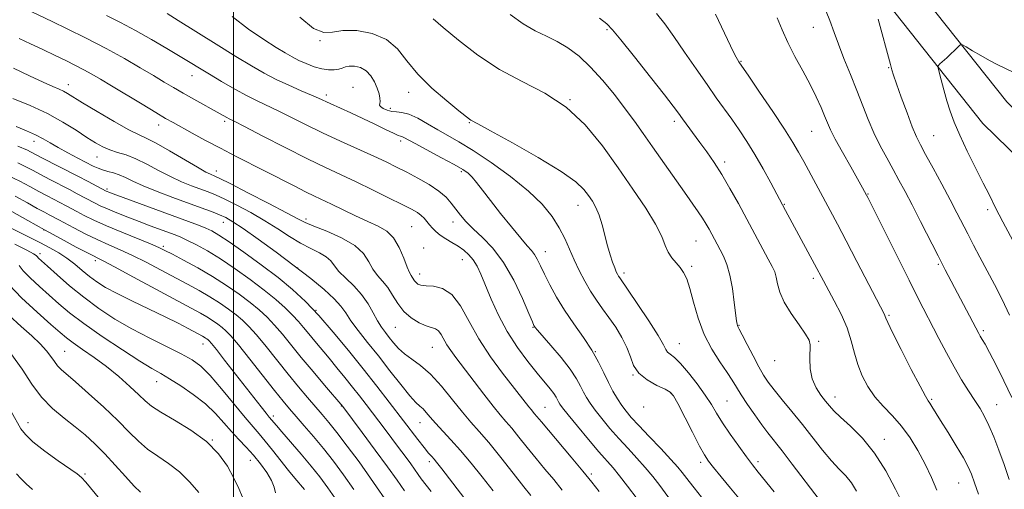
# Model space of a CAD drawing. Extents: x 2089800 to 2092700, y 314800 to 317700.
# Drawn here: x 2090934 to 2091238, y 316066 to 316211 of the extents above; entities that cross this region are included whole.
import ezdxf

# ---------------------------------------------------------------- set-up
doc = ezdxf.new("R2010")
doc.units = 0
doc.header["$MEASUREMENT"] = 0
for name, color, linetype, lineweight in [('32000', 7, 'Continuous', 0), ('DTM HARD BREAKLINE', 7, 'Continuous', 0), ('DTM SPOT ELEVATION', 2, 'Continuous', 13), ('INDEX CONTOUR', 41, 'Continuous', 13), ('INTERMEDIATE CONTOUR', 44, 'Continuous', 0)]:
    doc.layers.add(name, color=color, linetype=linetype, lineweight=lineweight)

msp = doc.modelspace()

# ---------------------------------------------------------------- linework, layer by layer
at = {"layer": '32000', "flags": 128}
msp.add_lwpolyline([(2091000, 317500), (2091000, 315000)], dxfattribs=at)
at = {"layer": 'DTM HARD BREAKLINE'}
for points in [[(2091118.05, 316288.83, 1158.63), (2091145.94, 316273.73, 1157.42), (2091176.11, 316251.48, 1158.05), (2091204.93, 316229.22, 1160.16), (2091239.26, 316185.91, 1163.3), (2091270.82, 316155.14, 1165.85), (2091307.36, 316115.88, 1168.99), (2091335.34, 316085.54, 1170.88), (2091369.13, 316057.48, 1173.39), (2091419.51, 316029.5, 1174.29)], [(2091113.29, 316280.04, 1158.63), (2091140.57, 316265.27, 1157.42), (2091170.09, 316243.5, 1158.05), (2091197.85, 316222.05, 1160.16), (2091231.82, 316179.2, 1163.3), (2091263.67, 316148.15, 1165.85), (2091300.02, 316109.08, 1168.99), (2091328.44, 316078.27, 1170.88), (2091363.46, 316049.19, 1173.39), (2091414.65, 316020.76, 1174.29)]]:
    msp.add_polyline3d(points, dxfattribs=at)
at = {"layer": 'DTM SPOT ELEVATION'}
for p in [(2091179.32, 316208.96, 1157.2), (2091115.53, 316208.26, 1149.8), (2091026.73, 316204.83, 1144), (2091156.97, 316198.38, 1154.1), (2091202.7, 316196.45, 1159.9), (2090987.14, 316194.01, 1137.3), (2090948.91, 316191.24, 1132.6), (2091036.97, 316190.33, 1140.8), (2091028.67, 316187.96, 1140.4), (2091054.15, 316188.79, 1143.4), (2091104.11, 316186.56, 1146), (2091048.55, 316183.84, 1142.4), (2090976.81, 316178.68, 1133.4), (2090997.25, 316179.88, 1135.7), (2091072.99, 316179.46, 1143.9), (2091136.38, 316179.83, 1149.6), (2091178.88, 316176.79, 1155.1), (2091216.6, 316175.41, 1160.9), (2090938.28, 316173.67, 1127.4), (2091051.68, 316173.72, 1139.6), (2090957.77, 316168.77, 1129.2), (2091151.91, 316167.25, 1150.4), (2090994.7, 316164.47, 1132.6), (2091070.47, 316164.22, 1139.7), (2090960.92, 316158.92, 1126.3), (2091196.3, 316157.4, 1156.1), (2091106.61, 316153.87, 1143.3), (2091170.35, 316154.19, 1152.1), (2091233.32, 316152.52, 1161.6), (2090996.85, 316148.6, 1127.3), (2091022.39, 316149.62, 1132.4), (2091067.92, 316148.72, 1137.4), (2090941.4, 316146.21, 1118), (2091055.16, 316147.29, 1135), (2091143.06, 316142.83, 1147.1), (2090940.15, 316138.85, 1114.4), (2090978.35, 316141.19, 1122.3), (2091058.88, 316140.64, 1134.6), (2091096.47, 316139.52, 1140.7), (2090957.23, 316136.72, 1117.6), (2091070.76, 316137.02, 1135.2), (2091218, 316135.6, 1157.8), (2091019.89, 316134.47, 1128), (2091057.58, 316132.59, 1134.6), (2091120.82, 316132.92, 1144.4), (2091141.77, 316135, 1146.3), (2091179.34, 316131.3, 1151.6), (2091025.57, 316121.34, 1126), (2091202.78, 316119.84, 1154.2), (2091050.03, 316116.07, 1131.1), (2091092.66, 316116.08, 1137.9), (2091156.42, 316116.75, 1148.1), (2091232, 316115.08, 1158.3), (2091181.02, 316111.76, 1150.2), (2090947.73, 316108.63, 1108.9), (2090990.62, 316110.89, 1115.3), (2091061.54, 316109.91, 1131.1), (2091111.88, 316108.52, 1140), (2091137.87, 316111.04, 1144.8), (2091167.37, 316105.83, 1149.2), (2090976.21, 316099.28, 1111.3), (2091123.54, 316101.36, 1142), (2091135.33, 316095.64, 1141.9), (2091152.61, 316093.35, 1145), (2091186.02, 316094.58, 1150.6), (2091215.96, 316093.84, 1154.2), (2091033.32, 316091.74, 1121.9), (2091096.36, 316091.39, 1134.9), (2091126.88, 316091.42, 1141.4), (2091236.03, 316092.17, 1156.8), (2091012.35, 316088.63, 1116.4), (2090936.39, 316086.55, 1104.7), (2091057.69, 316086.56, 1127.2), (2090993.5, 316081.19, 1110), (2091201.33, 316081.44, 1150.6), (2091005.2, 316074.97, 1111.3), (2091060.58, 316074.55, 1125.6), (2091144.55, 316074.33, 1141.6), (2091162.26, 316074.48, 1144.4), (2090954.08, 316070.67, 1104.2), (2091110.68, 316070.72, 1134.3), (2091224.33, 316067.89, 1153.1)]:
    msp.add_point(p, dxfattribs=at)
at = {"layer": 'INDEX CONTOUR'}
for points in [[(2090979.513, 316213.166, 1140), (2090982.868, 316211.077, 1140), (2090994.604, 316203.728, 1140), (2091000.709, 316199.932, 1140), (2091005.555, 316196.978, 1140), (2091009.491, 316194.72, 1140), (2091013.197, 316192.811, 1140), (2091017.145, 316190.989, 1140), (2091020.981, 316189.33, 1140), (2091024.144, 316187.99, 1140), (2091026.292, 316187.051, 1140), (2091029.932, 316185.381, 1140), (2091036.256, 316182.527, 1140), (2091040.048, 316180.761, 1140), (2091043.759, 316178.961, 1140), (2091047.031, 316177.341, 1140), (2091049.508, 316176.135, 1140), (2091050.964, 316175.492, 1140), (2091051.691, 316175.236, 1140), (2091052.109, 316175.107, 1140), (2091052.658, 316174.848, 1140), (2091056.207, 316172.938, 1140), (2091064.383, 316168.587, 1140), (2091068.291, 316166.474, 1140), (2091070.907, 316164.975, 1140), (2091072.547, 316163.824, 1140), (2091073.808, 316162.591, 1140), (2091075.22, 316160.894, 1140), (2091077.049, 316158.53, 1140), (2091079.496, 316155.345, 1140), (2091082.623, 316151.344, 1140), (2091085.949, 316147.175, 1140), (2091088.854, 316143.65, 1140), (2091090.877, 316141.34, 1140), (2091092.189, 316139.877, 1140), (2091093.12, 316138.656, 1140), (2091093.972, 316137.152, 1140), (2091094.935, 316135.161, 1140), (2091096.171, 316132.56, 1140), (2091097.815, 316129.282, 1140), (2091099.894, 316125.484, 1140), (2091102.405, 316121.377, 1140), (2091105.286, 316117.163, 1140), (2091108.228, 316112.998, 1140), (2091110.86, 316109.025, 1140), (2091112.915, 316105.364, 1140), (2091114.532, 316102.033, 1140), (2091115.954, 316099.023, 1140), (2091117.372, 316096.331, 1140), (2091118.783, 316093.962, 1140), (2091120.133, 316091.924, 1140), (2091121.443, 316090.146, 1140), (2091123.05, 316088.235, 1140), (2091125.363, 316085.718, 1140), (2091128.596, 316082.321, 1140), (2091132.174, 316078.584, 1140), (2091135.323, 316075.245, 1140), (2091137.469, 316072.851, 1140), (2091138.841, 316071.181, 1140), (2091140.958, 316068.36, 1140), (2091142.483, 316066.406, 1140), (2091144.79, 316063.568, 1140)], [(2091113.201, 316211.757, 1150), (2091115.456, 316209.987, 1150), (2091117.242, 316208.173, 1150), (2091119.824, 316205.03, 1150), (2091124.031, 316199.765, 1150), (2091128.964, 316193.552, 1150), (2091133.29, 316188.057, 1150), (2091136.032, 316184.508, 1150), (2091137.626, 316182.367, 1150), (2091138.864, 316180.656, 1150), (2091144.271, 316173.321, 1150), (2091146.422, 316170.357, 1150), (2091148.678, 316167.088, 1150), (2091151.064, 316163.353, 1150), (2091153.585, 316159.061, 1150), (2091156.188, 316154.383, 1150), (2091158.805, 316149.561, 1150), (2091165.441, 316137.239, 1150), (2091166.659, 316134.921, 1150), (2091167.408, 316133.243, 1150), (2091167.883, 316131.619, 1150), (2091168.307, 316129.563, 1150), (2091169.012, 316126.979, 1150), (2091170.354, 316123.874, 1150), (2091172.513, 316120.348, 1150), (2091174.957, 316116.875, 1150), (2091176.977, 316114.027, 1150), (2091178.045, 316112.154, 1150), (2091178.362, 316110.724, 1150), (2091178.245, 316106.407, 1150), (2091178.41, 316103.284, 1150), (2091179.02, 316100.136, 1150), (2091180.198, 316097.387, 1150), (2091181.687, 316095.108, 1150), (2091183.139, 316093.278, 1150), (2091184.35, 316091.806, 1150), (2091185.707, 316090.309, 1150), (2091187.744, 316088.337, 1150), (2091190.811, 316085.513, 1150), (2091194.529, 316081.773, 1150), (2091198.335, 316077.128, 1150), (2091201.765, 316071.7, 1150), (2091204.746, 316066.051, 1150), (2091207.306, 316060.852, 1150)], [(2091199.461, 316211.465, 1160), (2091203.192, 316197.402, 1160), (2091203.664, 316195.737, 1160), (2091204.201, 316194.087, 1160), (2091205.111, 316191.492, 1160), (2091206.583, 316187.353, 1160), (2091208.338, 316182.506, 1160), (2091209.979, 316178.146, 1160), (2091211.249, 316175.085, 1160), (2091212.464, 316172.607, 1160), (2091214.079, 316169.616, 1160)], [(2090931.737, 316186.937, 1130), (2090937.123, 316184.713, 1130), (2090942.497, 316182.231, 1130), (2090947.26, 316179.62, 1130), (2090951.3, 316177.095, 1130), (2090954.622, 316174.89, 1130), (2090957.287, 316173.183, 1130), (2090959.557, 316171.918, 1130), (2090961.745, 316170.984, 1130), (2090964.125, 316170.24, 1130), (2090966.798, 316169.433, 1130), (2090969.826, 316168.285, 1130), (2090973.228, 316166.616, 1130), (2090976.843, 316164.661, 1130), (2090980.468, 316162.755, 1130), (2090983.916, 316161.165, 1130), (2090987.062, 316159.893, 1130), (2090992.13, 316158.005, 1130), (2090994.465, 316157.053, 1130), (2090997.327, 316155.745, 1130), (2091001.068, 316153.89, 1130), (2091005.362, 316151.608, 1130), (2091009.711, 316149.1, 1130), (2091013.717, 316146.562, 1130), (2091017.366, 316144.175, 1130), (2091020.741, 316142.116, 1130), (2091023.875, 316140.501, 1130), (2091026.601, 316139.186, 1130), (2091028.701, 316137.965, 1130), (2091030.088, 316136.653, 1130), (2091031.202, 316135.152, 1130), (2091032.612, 316133.384, 1130), (2091034.716, 316131.292, 1130), (2091037.218, 316128.895, 1130), (2091039.65, 316126.233, 1130), (2091041.645, 316123.383, 1130), (2091043.242, 316120.579, 1130), (2091044.585, 316118.093, 1130), (2091045.802, 316116.112, 1130), (2091046.977, 316114.475, 1130), (2091048.179, 316112.933, 1130), (2091049.487, 316111.295, 1130), (2091051.013, 316109.592, 1130), (2091052.875, 316107.912, 1130), (2091055.166, 316106.256, 1130), (2091057.875, 316104.282, 1130), (2091060.96, 316101.56, 1130), (2091064.336, 316097.856, 1130), (2091067.731, 316093.708, 1130), (2091070.828, 316089.851, 1130), (2091073.45, 316086.76, 1130), (2091075.981, 316083.885, 1130), (2091078.944, 316080.417, 1130), (2091082.648, 316075.86, 1130), (2091086.536, 316070.961, 1130), (2091089.832, 316066.779, 1130), (2091091.967, 316064.095, 1130)], [(2091214.079, 316169.616, 1160), (2091216.393, 316165.345, 1160), (2091219.077, 316160.353, 1160), (2091221.644, 316155.531, 1160), (2091223.731, 316151.548, 1160), (2091227.118, 316144.982, 1160), (2091228.893, 316141.575, 1160), (2091230.853, 316137.856, 1160), (2091235.38, 316129.357, 1160), (2091237.79, 316124.673, 1160), (2091240.075, 316119.865, 1160)], [(2090932.445, 316156.707, 1120), (2090936.265, 316154.645, 1120), (2090939.319, 316152.922, 1120), (2090941.501, 316151.711, 1120), (2090942.986, 316150.917, 1120), (2090946.011, 316149.33, 1120), (2090950.649, 316146.876, 1120), (2090954.146, 316145.081, 1120), (2090957.852, 316143.275, 1120), (2090961.414, 316141.667, 1120), (2090964.972, 316140.105, 1120), (2090968.781, 316138.348, 1120), (2090973.008, 316136.233, 1120), (2090977.439, 316133.908, 1120), (2090985.745, 316129.482, 1120), (2090989.365, 316127.508, 1120), (2090992.679, 316125.582, 1120), (2090995.721, 316123.634, 1120), (2090998.449, 316121.722, 1120), (2091000.807, 316119.934, 1120), (2091002.81, 316118.267, 1120), (2091004.778, 316116.355, 1120), (2091007.108, 316113.739, 1120), (2091010.071, 316110.13, 1120), (2091016.88, 316101.622, 1120), (2091020.078, 316097.732, 1120), (2091022.931, 316094.35, 1120), (2091027.452, 316089.098, 1120), (2091029.508, 316086.643, 1120), (2091031.995, 316083.525, 1120), (2091035.21, 316079.334, 1120), (2091038.838, 316074.451, 1120), (2091042.414, 316069.456, 1120), (2091048.632, 316060.384, 1120)], [(2090930.581, 316129.226, 1110), (2090934.468, 316125.201, 1110), (2090939.223, 316120.81, 1110), (2090943.51, 316117.017, 1110), (2090946.375, 316114.504, 1110), (2090948.376, 316112.835, 1110), (2090950.454, 316111.291, 1110), (2090953.33, 316109.29, 1110), (2090956.865, 316106.802, 1110), (2090960.704, 316103.934, 1110), (2090964.498, 316100.833, 1110), (2090967.934, 316097.814, 1110), (2090970.709, 316095.235, 1110), (2090972.721, 316093.308, 1110), (2090974.681, 316091.667, 1110), (2090977.503, 316089.805, 1110), (2090981.779, 316087.323, 1110), (2090986.819, 316084.254, 1110), (2090991.613, 316080.744, 1110), (2090995.36, 316076.953, 1110), (2090998.113, 316073.107, 1110), (2091000.133, 316069.449, 1110), (2091001.667, 316066.178, 1110), (2091003.951, 316060.852, 1110)]]:
    msp.add_polyline3d(points, dxfattribs=at)
at = {"layer": 'INTERMEDIATE CONTOUR'}
for points in [[(2090929.546, 316217.698, 1136), (2090943.91, 316210.757, 1136), (2090948.564, 316208.481, 1136), (2090954.465, 316205.537, 1136), (2090960.644, 316202.338, 1136), (2090966.286, 316199.247, 1136), (2090971.182, 316196.428, 1136), (2090975.273, 316193.996, 1136), (2090978.588, 316192.006, 1136), (2090981.495, 316190.276, 1136), (2090984.451, 316188.562, 1136), (2090987.752, 316186.705, 1136), (2090995.899, 316182.184, 1136), (2090997.979, 316181.009, 1136), (2090998.684, 316180.639, 1136), (2091000.165, 316179.884, 1136), (2091003.426, 316178.206, 1136), (2091009.057, 316175.291, 1136), (2091016.019, 316171.71, 1136), (2091022.859, 316168.26, 1136), (2091028.492, 316165.528, 1136), (2091037.96, 316161.098, 1136), (2091043.016, 316158.663, 1136), (2091047.989, 316156.213, 1136), (2091052.178, 316154.117, 1136), (2091055.07, 316152.636, 1136), (2091056.9, 316151.604, 1136), (2091058.092, 316150.748, 1136), (2091059.013, 316149.846, 1136), (2091059.821, 316148.873, 1136), (2091060.621, 316147.853, 1136), (2091061.515, 316146.806, 1136), (2091062.599, 316145.738, 1136), (2091063.967, 316144.647, 1136), (2091065.668, 316143.532, 1136), (2091067.562, 316142.384, 1136), (2091069.468, 316141.194, 1136), (2091071.229, 316139.937, 1136), (2091072.799, 316138.545, 1136), (2091074.162, 316136.937, 1136), (2091075.341, 316135.001, 1136), (2091076.516, 316132.5, 1136), (2091079.71, 316124.856, 1136), (2091081.964, 316119.907, 1136), (2091084.685, 316114.78, 1136), (2091087.819, 316109.897, 1136), (2091091.038, 316105.519, 1136), (2091093.948, 316101.869, 1136), (2091097.911, 316097.082, 1136), (2091099.067, 316095.619, 1136), (2091099.806, 316094.53, 1136), (2091100.264, 316093.701, 1136), (2091100.586, 316093.036, 1136), (2091100.968, 316092.364, 1136), (2091101.804, 316091.212, 1136), (2091103.538, 316089.032, 1136), (2091106.41, 316085.527, 1136), (2091109.843, 316081.401, 1136), (2091113.055, 316077.61, 1136), (2091117.43, 316072.592, 1136), (2091119.426, 316070.168, 1136), (2091121.892, 316066.971, 1136), (2091124.833, 316063.034, 1136)], [(2091182.365, 316216.119, 1158), (2091184.418, 316211.098, 1158), (2091185.787, 316207.341, 1158), (2091187.098, 316203.697, 1158), (2091188.825, 316199.288, 1158), (2091190.835, 316194.337, 1158), (2091192.845, 316189.337, 1158), (2091194.648, 316184.683, 1158), (2091196.34, 316180.363, 1158), (2091198.094, 316176.266, 1158), (2091200.032, 316172.309, 1158), (2091202.059, 316168.528, 1158), (2091204.028, 316164.988, 1158)], [(2090960.726, 316212.607, 1138), (2090965.095, 316210.402, 1138), (2090969.717, 316207.948, 1138), (2090974.595, 316205.205, 1138), (2090979.347, 316202.429, 1138), (2090983.492, 316199.947, 1138), (2090992.608, 316194.395, 1138), (2090996.342, 316192.17, 1138), (2091000.412, 316189.814, 1138), (2091004.263, 316187.692, 1138), (2091007.522, 316186.046, 1138), (2091013.785, 316183.098, 1138), (2091017.715, 316181.153, 1138), (2091022.317, 316178.854, 1138), (2091027.49, 316176.338, 1138), (2091033.057, 316173.751, 1138), (2091043.393, 316169.074, 1138), (2091047.244, 316167.279, 1138), (2091050.465, 316165.704, 1138), (2091053.611, 316164.095, 1138), (2091057.066, 316162.262, 1138), (2091060.531, 316160.278, 1138), (2091063.534, 316158.279, 1138), (2091065.741, 316156.371, 1138), (2091067.359, 316154.529, 1138), (2091068.731, 316152.7, 1138), (2091070.175, 316150.82, 1138), (2091071.915, 316148.8, 1138), (2091074.146, 316146.541, 1138), (2091076.986, 316143.901, 1138), (2091080.219, 316140.569, 1138), (2091083.55, 316136.189, 1138), (2091086.689, 316130.673, 1138), (2091089.375, 316124.991, 1138), (2091091.354, 316120.383, 1138), (2091092.469, 316117.751, 1138), (2091092.95, 316116.658, 1138), (2091093.124, 316116.332, 1138), (2091093.335, 316116.049, 1138), (2091093.995, 316115.269, 1138), (2091098.167, 316110.473, 1138), (2091101.31, 316106.748, 1138), (2091104.163, 316103.112, 1138), (2091106.123, 316100.181, 1138), (2091107.368, 316097.896, 1138), (2091108.27, 316096.03, 1138), (2091109.17, 316094.347, 1138), (2091110.294, 316092.587, 1138), (2091111.835, 316090.478, 1138), (2091113.927, 316087.837, 1138), (2091116.446, 316084.818, 1138), (2091119.209, 316081.664, 1138), (2091122.039, 316078.574, 1138), (2091124.802, 316075.588, 1138), (2091127.374, 316072.707, 1138), (2091129.68, 316069.911, 1138), (2091131.837, 316067.108, 1138), (2091136.322, 316061.07, 1138)], [(2090999.559, 316212.293, 1142), (2091004.69, 316208.337, 1142), (2091009.342, 316205.151, 1142), (2091013.174, 316202.724, 1142), (2091015.99, 316201.002, 1142), (2091018.162, 316199.758, 1142), (2091020.204, 316198.722, 1142), (2091022.507, 316197.692, 1142), (2091024.961, 316196.755, 1142), (2091027.331, 316196.069, 1142), (2091029.419, 316195.75, 1142), (2091031.169, 316195.75, 1142), (2091032.558, 316195.98, 1142), (2091033.619, 316196.343, 1142), (2091034.599, 316196.711, 1142), (2091035.798, 316196.948, 1142), (2091037.418, 316196.917, 1142), (2091039.263, 316196.482, 1142), (2091041.041, 316195.508, 1142), (2091042.512, 316193.937, 1142), (2091043.647, 316192.018, 1142), (2091044.472, 316190.077, 1142), (2091045.013, 316188.39, 1142), (2091045.297, 316187.031, 1142), (2091045.349, 316186.022, 1142), (2091045.238, 316185.353, 1142), (2091045.195, 316184.878, 1142), (2091045.491, 316184.419, 1142), (2091046.319, 316183.854, 1142), (2091047.548, 316183.296, 1142), (2091048.967, 316182.913, 1142), (2091050.44, 316182.785, 1142), (2091052.125, 316182.622, 1142), (2091054.255, 316182.045, 1142), (2091056.973, 316180.792, 1142), (2091060.065, 316179.081, 1142), (2091063.231, 316177.25, 1142), (2091066.314, 316175.502, 1142), (2091069.742, 316173.507, 1142), (2091074.089, 316170.799, 1142), (2091079.665, 316167.081, 1142), (2091085.728, 316162.728, 1142), (2091091.271, 316158.282, 1142), (2091095.514, 316154.179, 1142), (2091098.573, 316150.428, 1142), (2091100.791, 316146.931, 1142), (2091102.492, 316143.594, 1142), (2091103.93, 316140.325, 1142), (2091105.344, 316137.034, 1142), (2091106.92, 316133.673, 1142), (2091108.641, 316130.364, 1142), (2091110.443, 316127.27, 1142), (2091112.277, 316124.488, 1142), (2091114.165, 316121.85, 1142), (2091116.151, 316119.119, 1142), (2091118.224, 316116.13, 1142), (2091120.169, 316112.989, 1142), (2091121.72, 316109.875, 1142), (2091122.761, 316106.942, 1142), (2091123.772, 316104.257, 1142), (2091125.381, 316101.864, 1142), (2091127.974, 316099.808, 1142), (2091130.963, 316098.146, 1142), (2091133.516, 316096.935, 1142), (2091135.067, 316096.082, 1142), (2091136.112, 316094.888, 1142), (2091137.411, 316092.501, 1142), (2091141.955, 316083.616, 1142), (2091144.16, 316079.365, 1142), (2091145.681, 316076.596, 1142), (2091146.92, 316074.702, 1142), (2091148.487, 316072.692, 1142), (2091150.827, 316069.817, 1142), (2091153.721, 316066.301, 1142), (2091156.788, 316062.609, 1142)], [(2091020.518, 316212.03, 1144), (2091024.779, 316208.588, 1144), (2091027.909, 316207.311, 1144), (2091030.632, 316207.465, 1144), (2091033.846, 316207.978, 1144), (2091038.145, 316207.934, 1144), (2091042.936, 316207.045, 1144), (2091047.325, 316205.182, 1144), (2091050.71, 316202.288, 1144), (2091053.659, 316198.6, 1144), (2091057.03, 316194.427, 1144), (2091061.367, 316190.118, 1144), (2091065.949, 316186.172, 1144), (2091069.741, 316183.124, 1144), (2091073.005, 316180.54, 1144), (2091073.432, 316180.243, 1144), (2091075.621, 316179.082, 1144), (2091079.543, 316176.952, 1144), (2091086.301, 316173.21, 1144), (2091094.293, 316168.643, 1144), (2091101.373, 316164.322, 1144), (2091105.917, 316161.072, 1144), (2091108.402, 316158.724, 1144), (2091109.826, 316156.867, 1144), (2091111.02, 316155.109, 1144), (2091112.132, 316153.165, 1144), (2091113.145, 316150.773, 1144), (2091114.049, 316147.782, 1144), (2091115.687, 316141.27, 1144), (2091116.498, 316138.485, 1144), (2091117.263, 316136.217, 1144), (2091117.915, 316134.493, 1144), (2091118.407, 316133.308, 1144), (2091118.778, 316132.527, 1144), (2091119.091, 316131.978, 1144), (2091119.473, 316131.401, 1144), (2091122.109, 316127.552, 1144), (2091125.058, 316123.184, 1144), (2091128.449, 316118.073, 1144), (2091131.323, 316113.576, 1144), (2091132.98, 316110.719, 1144), (2091133.77, 316109.208, 1144), (2091134.302, 316108.418, 1144), (2091135.103, 316107.753, 1144), (2091136.377, 316106.737, 1144), (2091138.248, 316104.922, 1144), (2091140.737, 316102.043, 1144), (2091143.458, 316098.568, 1144), (2091145.925, 316095.15, 1144), (2091147.813, 316092.249, 1144), (2091149.441, 316089.562, 1144), (2091151.287, 316086.595, 1144), (2091153.675, 316083.037, 1144), (2091156.302, 316079.304, 1144), (2091158.705, 316075.998, 1144), (2091160.589, 316073.499, 1144), (2091162.311, 316071.309, 1144), (2091167.219, 316065.169, 1144)], [(2091085.59, 316212.887, 1148), (2091089.62, 316210.024, 1148), (2091093.331, 316207.898, 1148), (2091096.789, 316206.226, 1148), (2091100.126, 316204.574, 1148), (2091103.463, 316202.557, 1148), (2091106.878, 316199.97, 1148), (2091110.438, 316196.656, 1148), (2091114.155, 316192.57, 1148), (2091117.824, 316188.101, 1148), (2091121.182, 316183.75, 1148), (2091124.076, 316179.855, 1148), (2091126.777, 316176.096, 1148), (2091129.662, 316171.987, 1148), (2091139.486, 316157.888, 1148), (2091143.71, 316151.875, 1148), (2091145.087, 316149.831, 1148), (2091146.191, 316148.054, 1148), (2091147.117, 316146.439, 1148), (2091149.591, 316141.859, 1148), (2091150.509, 316140.131, 1148), (2091151.531, 316138.113, 1148), (2091152.575, 316135.574, 1148), (2091153.534, 316132.257, 1148), (2091154.321, 316128.094, 1148), (2091154.925, 316123.79, 1148), (2091155.615, 316118.106, 1148), (2091155.774, 316117.094, 1148), (2091155.889, 316116.678, 1148), (2091156.053, 316116.332, 1148), (2091156.469, 316115.543, 1148), (2091157.367, 316113.804, 1148), (2091158.875, 316110.827, 1148), (2091160.714, 316107.227, 1148), (2091162.5, 316103.841, 1148), (2091163.983, 316101.261, 1148), (2091165.435, 316099.101, 1148), (2091167.263, 316096.731, 1148), (2091169.758, 316093.667, 1148), (2091172.758, 316090.015, 1148), (2091175.987, 316086.027, 1148), (2091182.236, 316078.129, 1148), (2091184.986, 316074.827, 1148), (2091187.354, 316072.247, 1148), (2091189.377, 316070.097, 1148), (2091191.121, 316067.962, 1148), (2091192.704, 316065.447, 1148)], [(2091130.813, 316213.206, 1152), (2091133.382, 316209.966, 1152), (2091136.223, 316206.08, 1152), (2091139.558, 316201.29, 1152), (2091143.11, 316196.105, 1152), (2091146.473, 316191.221, 1152), (2091149.345, 316187.156, 1152), (2091154.141, 316180.511, 1152), (2091156.449, 316177.215, 1152), (2091158.82, 316173.632, 1152), (2091161.288, 316169.61, 1152), (2091163.827, 316165.145, 1152), (2091166.171, 316160.823, 1152), (2091170.714, 316152.275, 1152), (2091179.747, 316135.605, 1152), (2091182.491, 316130.475, 1152), (2091185.815, 316124.346, 1152), (2091187.922, 316120.203, 1152), (2091189.789, 316115.921, 1152), (2091191.105, 316111.893, 1152), (2091192.093, 316108.131, 1152), (2091193.104, 316104.55, 1152), (2091194.44, 316101.089, 1152), (2091196.185, 316097.771, 1152), (2091198.368, 316094.639, 1152), (2091200.978, 316091.691, 1152), (2091203.82, 316088.735, 1152), (2091206.659, 316085.532, 1152), (2091209.298, 316081.907, 1152), (2091211.712, 316077.941, 1152), (2091213.915, 316073.781, 1152), (2091215.903, 316069.607, 1152), (2091217.607, 316065.722, 1152)], [(2091149.145, 316212.983, 1154), (2091153.708, 316203.221, 1154), (2091155.098, 316200.394, 1154), (2091155.887, 316198.942, 1154), (2091156.307, 316198.283, 1154), (2091159.402, 316193.78, 1154), (2091162.762, 316188.869, 1154), (2091166.798, 316182.914, 1154), (2091170.476, 316177.378, 1154), (2091173.033, 316173.334, 1154), (2091174.798, 316170.293, 1154), (2091176.376, 316167.381, 1154), (2091184.562, 316152.243, 1154), (2091186.815, 316148.041, 1154), (2091189.532, 316142.886, 1154), (2091192.849, 316136.506, 1154), (2091201.353, 316120.022, 1154), (2091201.599, 316119.484, 1154), (2091201.793, 316118.972, 1154), (2091202.4, 316117.608, 1154), (2091203.897, 316114.511, 1154), (2091206.534, 316109.235, 1154), (2091209.651, 316103.097, 1154), (2091212.364, 316097.852, 1154), (2091214.017, 316094.794, 1154), (2091214.865, 316093.379, 1154), (2091215.395, 316092.601, 1154), (2091216.044, 316091.575, 1154), (2091218.708, 316087.239, 1154), (2091221.026, 316083.525, 1154), (2091223.586, 316079.39, 1154), (2091225.811, 316075.67, 1154), (2091227.294, 316072.927, 1154), (2091228.3, 316070.636, 1154), (2091229.262, 316068, 1154), (2091230.499, 316064.463, 1154)], [(2091168.174, 316211.922, 1156), (2091169.693, 316208.152, 1156), (2091171.47, 316204.214, 1156), (2091173.681, 316199.935, 1156), (2091176.095, 316195.522, 1156), (2091178.381, 316191.275, 1156), (2091180.273, 316187.455, 1156), (2091181.752, 316184.175, 1156), (2091182.864, 316181.51, 1156), (2091183.718, 316179.4, 1156), (2091184.67, 316177.256, 1156), (2091186.139, 316174.353, 1156), (2091188.373, 316170.263, 1156), (2091190.917, 316165.729, 1156), (2091194.591, 316159.233, 1156), (2091195.815, 316157.007, 1156), (2091196.211, 316156.247, 1156), (2091197.041, 316154.597, 1156), (2091205.466, 316137.668, 1156), (2091208.968, 316130.676, 1156), (2091211.722, 316125.244, 1156), (2091218.177, 316112.686, 1156), (2091220.524, 316108.201, 1156), (2091222.912, 316103.849, 1156), (2091225.24, 316099.903, 1156), (2091227.409, 316096.436, 1156), (2091229.32, 316093.47, 1156), (2091230.919, 316090.95, 1156), (2091232.325, 316088.506, 1156), (2091233.7, 316085.689, 1156), (2091235.175, 316082.165, 1156), (2091236.741, 316078.06, 1156), (2091238.355, 316073.611, 1156), (2091239.974, 316069.043, 1156)], [(2091061.756, 316211.568, 1146), (2091064.891, 316208.921, 1146), (2091069.59, 316204.985, 1146), (2091075.54, 316200.372, 1146), (2091082.272, 316195.913, 1146), (2091089.334, 316192.162, 1146), (2091096.344, 316188.563, 1146), (2091102.935, 316184.278, 1146), (2091108.835, 316178.712, 1146), (2091114.134, 316172.227, 1146), (2091119.015, 316165.428, 1146), (2091123.572, 316158.873, 1146), (2091127.54, 316152.945, 1146), (2091130.567, 316147.982, 1146), (2091132.449, 316144.214, 1146), (2091133.577, 316141.43, 1146), (2091134.495, 316139.311, 1146), (2091135.622, 316137.57, 1146), (2091136.897, 316136.048, 1146), (2091138.14, 316134.614, 1146), (2091139.216, 316133.089, 1146), (2091140.19, 316131.07, 1146), (2091141.173, 316128.103, 1146), (2091142.287, 316123.917, 1146), (2091143.69, 316118.976, 1146), (2091145.548, 316113.929, 1146), (2091147.924, 316109.332, 1146), (2091150.456, 316105.378, 1146), (2091152.683, 316102.172, 1146), (2091154.292, 316099.708, 1146), (2091155.594, 316097.558, 1146), (2091157.05, 316095.186, 1146), (2091158.991, 316092.226, 1146), (2091161.216, 316088.988, 1146), (2091163.395, 316085.951, 1146), (2091165.32, 316083.41, 1146), (2091169.71, 316077.833, 1146), (2091172.837, 316073.78, 1146), (2091181.182, 316062.868, 1146)], [(2090933.757, 316205.459, 1134), (2090937.227, 316203.85, 1134), (2090941.039, 316202.049, 1134), (2090944.791, 316200.256, 1134), (2090948.157, 316198.629, 1134), (2090951.121, 316197.163, 1134), (2090953.742, 316195.81, 1134), (2090956.159, 316194.48, 1134), (2090958.83, 316192.92, 1134), (2090962.293, 316190.835, 1134), (2090971.73, 316185.112, 1134), (2090976.006, 316182.535, 1134), (2090978.999, 316180.766, 1134), (2090981.298, 316179.458, 1134), (2090987.208, 316176.202, 1134), (2090991.375, 316173.938, 1134), (2090995.958, 316171.5, 1134), (2091000.661, 316169.072, 1134), (2091010.05, 316164.314, 1134), (2091018.754, 316159.855, 1134), (2091022.281, 316158.07, 1134), (2091025.044, 316156.721, 1134), (2091030.3, 316154.229, 1134), (2091037.755, 316150.622, 1134), (2091041.541, 316148.863, 1134), (2091044.755, 316147.416, 1134), (2091047.388, 316145.9, 1134), (2091049.533, 316143.797, 1134), (2091051.274, 316140.806, 1134), (2091052.648, 316137.512, 1134), (2091053.68, 316134.718, 1134), (2091054.41, 316133.015, 1134), (2091054.919, 316132.142, 1134), (2091055.304, 316131.623, 1134), (2091056.022, 316130.483, 1134), (2091056.458, 316129.923, 1134), (2091057.043, 316129.464, 1134), (2091057.994, 316129.131, 1134), (2091059.564, 316128.942, 1134), (2091061.894, 316128.796, 1134), (2091064.692, 316128.131, 1134), (2091067.553, 316126.264, 1134), (2091070.201, 316122.733, 1134), (2091072.866, 316117.941, 1134), (2091075.904, 316112.504, 1134), (2091079.51, 316107.015, 1134), (2091083.247, 316101.947, 1134), (2091091.395, 316091.473, 1134), (2091092.07, 316090.648, 1134), (2091093.161, 316089.375, 1134), (2091095.227, 316086.855, 1134), (2091097.427, 316084.229, 1134), (2091104.5, 316075.892, 1134), (2091108.081, 316071.613, 1134), (2091110.893, 316068.144, 1134), (2091113.121, 316065.272, 1134)], [(2091243.966, 316193.738, 1162), (2091236.444, 316197.364, 1162), (2091233.887, 316198.686, 1162), (2091231.196, 316200.192, 1162), (2091228.615, 316201.703, 1162), (2091226.609, 316202.902, 1162), (2091225.492, 316203.544, 1162), (2091224.96, 316203.66, 1162), (2091224.558, 316203.346, 1162), (2091223.004, 316201.796, 1162), (2091221.878, 316200.712, 1162), (2091220.619, 316199.538, 1162), (2091218.483, 316197.596, 1162), (2091217.989, 316197.066, 1162), (2091217.928, 316196.414, 1162), (2091218.244, 316195.083, 1162), (2091218.877, 316192.691, 1162), (2091219.725, 316189.565, 1162), (2091220.679, 316186.212, 1162), (2091221.687, 316182.976, 1162), (2091222.933, 316179.566, 1162), (2091224.659, 316175.53, 1162), (2091226.989, 316170.624, 1162), (2091229.572, 316165.43, 1162), (2091231.937, 316160.741, 1162), (2091233.724, 316157.163, 1162), (2091235.962, 316152.625, 1162), (2091236.818, 316150.945, 1162), (2091237.969, 316148.774, 1162), (2091242.73, 316139.919, 1162)], [(2090931.902, 316196.262, 1132), (2090936.919, 316193.925, 1132), (2090941.173, 316191.956, 1132), (2090944.149, 316190.626, 1132), (2090946.09, 316189.781, 1132), (2090947.43, 316189.161, 1132), (2090948.645, 316188.49, 1132), (2090953.34, 316185.615, 1132), (2090957.883, 316182.887, 1132), (2090963.078, 316179.839, 1132), (2090967.667, 316177.261, 1132), (2090970.796, 316175.674, 1132), (2090973.223, 316174.545, 1132), (2090976.109, 316173.075, 1132), (2090980.237, 316170.725, 1132), (2090988.893, 316165.611, 1132), (2090991.464, 316164.163, 1132), (2090992.844, 316163.471, 1132), (2090994.243, 316162.908, 1132), (2090995.736, 316162.196, 1132), (2090998.985, 316160.558, 1132), (2091004.476, 316157.742, 1132), (2091010.887, 316154.424, 1132), (2091016.442, 316151.513, 1132), (2091019.909, 316149.66, 1132), (2091022.22, 316148.494, 1132), (2091024.847, 316147.384, 1132), (2091028.825, 316145.827, 1132), (2091033.433, 316143.813, 1132), (2091037.512, 316141.459, 1132), (2091040.205, 316138.901, 1132), (2091041.865, 316136.353, 1132), (2091043.146, 316134.051, 1132), (2091044.572, 316132.134, 1132), (2091046.14, 316130.363, 1132), (2091047.719, 316128.401, 1132), (2091049.232, 316126.025, 1132), (2091050.83, 316123.458, 1132), (2091052.718, 316121.034, 1132), (2091055.009, 316119.034, 1132), (2091057.427, 316117.526, 1132), (2091059.604, 316116.524, 1132), (2091062.469, 316115.591, 1132), (2091063.406, 316114.985, 1132), (2091064.228, 316113.89, 1132), (2091065.998, 316110.715, 1132), (2091067.184, 316108.923, 1132), (2091068.813, 316106.727, 1132), (2091077.417, 316095.44, 1132), (2091080.362, 316091.658, 1132), (2091082.538, 316088.999, 1132), (2091084.266, 316086.992, 1132), (2091086.053, 316084.896, 1132), (2091088.287, 316082.15, 1132), (2091090.881, 316078.908, 1132), (2091093.629, 316075.504, 1132), (2091096.36, 316072.198, 1132), (2091099.051, 316068.964, 1132), (2091101.714, 316065.703, 1132)], [(2090932.774, 316178.295, 1128), (2090936.025, 316176.937, 1128), (2090938.769, 316175.697, 1128), (2090941.081, 316174.465, 1128), (2090943.287, 316173.157, 1128), (2090945.772, 316171.699, 1128), (2090948.767, 316170.067, 1128), (2090951.902, 316168.434, 1128), (2090956.647, 316166.003, 1128), (2090958.132, 316165.302, 1128), (2090959.506, 316164.797, 1128), (2090961.083, 316164.363, 1128), (2090962.84, 316163.895, 1128), (2090964.668, 316163.286, 1128), (2090966.552, 316162.446, 1128), (2090968.858, 316161.328, 1128), (2090972.044, 316159.899, 1128), (2090976.367, 316158.167, 1128), (2090981.28, 316156.315, 1128), (2090990.016, 316153.103, 1128), (2090993.194, 316151.91, 1128), (2090995.67, 316150.933, 1128), (2090997.661, 316150.038, 1128), (2090999.837, 316148.793, 1128), (2091002.98, 316146.688, 1128), (2091007.605, 316143.398, 1128), (2091013.159, 316139.336, 1128), (2091018.822, 316135.096, 1128), (2091023.88, 316131.187, 1128), (2091028.058, 316127.772, 1128), (2091031.185, 316124.928, 1128), (2091033.232, 316122.642, 1128), (2091034.729, 316120.539, 1128), (2091036.344, 316118.154, 1128), (2091038.607, 316115.117, 1128), (2091041.487, 316111.44, 1128), (2091044.813, 316107.229, 1128), (2091048.371, 316102.682, 1128), (2091051.765, 316098.367, 1128), (2091054.559, 316094.946, 1128), (2091056.449, 316092.865, 1128), (2091057.678, 316091.708, 1128), (2091058.624, 316090.846, 1128), (2091059.629, 316089.747, 1128), (2091060.878, 316088.281, 1128), (2091062.521, 316086.415, 1128), (2091067.268, 316081.324, 1128), (2091070.238, 316077.983, 1128), (2091073.484, 316074.086, 1128), (2091076.878, 316069.827, 1128), (2091080.284, 316065.455, 1128)], [(2090933.321, 316172.148, 1126), (2090936.241, 316170.907, 1126), (2090937.23, 316170.429, 1126), (2090940.755, 316168.592, 1126), (2090951.888, 316162.89, 1126), (2090955.069, 316161.226, 1126), (2090960.602, 316158.266, 1126), (2090960.935, 316158.111, 1126), (2090961.44, 316157.908, 1126), (2090962.77, 316157.408, 1126), (2090986.106, 316148.852, 1126), (2090989.165, 316147.701, 1126), (2090991.426, 316146.794, 1126), (2090993.329, 316145.918, 1126), (2090995.513, 316144.666, 1126), (2090998.67, 316142.582, 1126), (2091003.228, 316139.383, 1126), (2091008.569, 316135.485, 1126), (2091013.811, 316131.48, 1126), (2091018.305, 316127.774, 1126), (2091022.328, 316124.044, 1126), (2091026.388, 316119.783, 1126), (2091030.855, 316114.65, 1126), (2091035.544, 316108.97, 1126), (2091040.135, 316103.234, 1126), (2091044.358, 316097.855, 1126), (2091048.163, 316092.938, 1126), (2091057.005, 316081.365, 1126), (2091058.954, 316078.87, 1126), (2091060.34, 316077.183, 1126), (2091061.308, 316076.083, 1126), (2091062.038, 316075.275, 1126), (2091062.826, 316074.336, 1126), (2091064.409, 316072.311, 1126), (2091084.501, 316046.171, 1126)], [(2090933.328, 316166.959, 1124), (2090935.582, 316165.874, 1124), (2090937.795, 316164.704, 1124), (2090940.276, 316163.369, 1124), (2090943.219, 316161.83, 1124), (2090949.266, 316158.72, 1124), (2090951.677, 316157.459, 1124), (2090956.984, 316154.631, 1124), (2090958.785, 316153.739, 1124), (2090961.039, 316152.721, 1124), (2090963.929, 316151.515, 1124), (2090967.273, 316150.186, 1124), (2090970.794, 316148.831, 1124), (2090974.227, 316147.54, 1124), (2090981.967, 316144.683, 1124), (2090983.744, 316143.96, 1124), (2090985.791, 316143.017, 1124), (2090988.511, 316141.642, 1124), (2090991.929, 316139.749, 1124), (2090995.976, 316137.279, 1124), (2091000.519, 316134.241, 1124), (2091005.17, 316130.911, 1124), (2091009.476, 316127.632, 1124), (2091013.078, 316124.683, 1124), (2091015.978, 316122.099, 1124), (2091018.273, 316119.853, 1124), (2091020.087, 316117.887, 1124), (2091021.664, 316116.027, 1124), (2091023.275, 316114.065, 1124), (2091025.138, 316111.835, 1124), (2091029.559, 316106.57, 1124), (2091031.995, 316103.613, 1124), (2091034.451, 316100.583, 1124), (2091036.811, 316097.627, 1124), (2091038.985, 316094.856, 1124), (2091041.016, 316092.23, 1124), (2091046.903, 316084.483, 1124), (2091051.086, 316078.919, 1124), (2091053.119, 316076.188, 1124), (2091054.849, 316073.815, 1124), (2091057.146, 316070.529, 1124), (2091058.08, 316069.251, 1124), (2091061.197, 316065.343, 1124)], [(2090930.415, 316163.012, 1122), (2090933.934, 316161.32, 1122), (2090937.02, 316159.678, 1122), (2090939.798, 316158.145, 1122), (2090942.36, 316156.77, 1122), (2090948.284, 316153.692, 1122), (2090951.595, 316151.926, 1122), (2090953.863, 316150.735, 1122), (2090956.837, 316149.264, 1122), (2090960.699, 316147.505, 1122), (2090965.441, 316145.506, 1122), (2090974.33, 316141.91, 1122), (2090976.917, 316140.822, 1122), (2090978.811, 316139.924, 1122), (2090981.101, 316138.736, 1122), (2090984.589, 316136.896, 1122), (2090988.946, 316134.518, 1122), (2090993.555, 316131.833, 1122), (2090997.891, 316129.057, 1122), (2091001.781, 316126.332, 1122), (2091005.142, 316123.783, 1122), (2091007.944, 316121.475, 1122), (2091010.378, 316119.227, 1122), (2091012.69, 316116.796, 1122), (2091015.113, 316113.97, 1122), (2091020.98, 316106.79, 1122), (2091024.612, 316102.446, 1122), (2091028.181, 316098.241, 1122), (2091033.78, 316091.641, 1122), (2091039.852, 316083.543, 1122), (2091043.871, 316078.131, 1122), (2091047.685, 316072.897, 1122), (2091050.595, 316068.76, 1122), (2091052.854, 316065.503, 1122)], [(2091204.028, 316164.988, 1158), (2091205.86, 316161.663, 1158), (2091207.738, 316158.155, 1158), (2091209.916, 316153.979, 1158), (2091212.543, 316148.855, 1158), (2091217.986, 316138.178, 1158), (2091220.17, 316133.94, 1158), (2091230.522, 316114.167, 1158), (2091230.996, 316113.338, 1158), (2091231.576, 316112.379, 1158), (2091232.468, 316110.841, 1158), (2091233.872, 316108.273, 1158), (2091235.899, 316104.391, 1158), (2091238.307, 316099.586, 1158), (2091240.764, 316094.42, 1158)], [(2090931.426, 316151.906, 1118), (2090936.346, 316149.176, 1118), (2090941.508, 316146.286, 1118), (2090946.676, 316143.458, 1118), (2090951.361, 316140.953, 1118), (2090955.004, 316139.046, 1118), (2090959.642, 316136.677, 1118), (2090963.233, 316134.787, 1118), (2090969.099, 316131.644, 1118), (2090986.901, 316122.067, 1118), (2090989.784, 316120.499, 1118), (2090991.803, 316119.33, 1118), (2090993.55, 316118.211, 1118), (2090995.118, 316117.113, 1118), (2090996.472, 316116.086, 1118), (2090997.676, 316115.06, 1118), (2090999.178, 316113.483, 1118), (2091001.525, 316110.682, 1118), (2091005.026, 316106.294, 1118), (2091012.684, 316096.565, 1118), (2091015.333, 316093.264, 1118), (2091017.356, 316090.836, 1118), (2091019.375, 316088.502, 1118), (2091021.87, 316085.64, 1118), (2091024.763, 316082.268, 1118), (2091027.834, 316078.566, 1118), (2091030.914, 316074.66, 1118), (2091034.026, 316070.475, 1118), (2091037.242, 316065.882, 1118)], [(2090930.869, 316147.037, 1116), (2090933.91, 316145.473, 1116), (2090940.296, 316142.249, 1116), (2090943.238, 316140.702, 1116), (2090945.955, 316139.142, 1116), (2090948.491, 316137.469, 1116), (2090950.894, 316135.626, 1116), (2090953.2, 316133.713, 1116), (2090955.445, 316131.869, 1116), (2090957.734, 316130.174, 1116), (2090960.444, 316128.467, 1116), (2090964.024, 316126.525, 1116), (2090968.712, 316124.21, 1116), (2090978.879, 316119.356, 1116), (2090982.923, 316117.345, 1116), (2090985.993, 316115.75, 1116), (2090990.391, 316113.388, 1116), (2090990.927, 316113.078, 1116), (2090991.38, 316112.788, 1116), (2090991.786, 316112.503, 1116), (2090992.137, 316112.237, 1116), (2090992.496, 316111.911, 1116), (2090993.215, 316111.078, 1116), (2090994.718, 316109.201, 1116), (2090997.261, 316105.96, 1116), (2091008.599, 316091.45, 1116), (2091010.154, 316089.491, 1116), (2091011.081, 316088.348, 1116), (2091013.272, 316085.714, 1116), (2091014.972, 316083.729, 1116), (2091020.909, 316076.881, 1116), (2091024.074, 316073.15, 1116), (2091026.738, 316069.851, 1116), (2091029.23, 316066.482, 1116), (2091032.071, 316062.309, 1116)], [(2090932.34, 316141.836, 1114), (2090936.076, 316139.956, 1114), (2090938.161, 316138.837, 1114), (2090938.985, 316138.293, 1114), (2090939.28, 316137.975, 1114), (2090939.71, 316137.539, 1114), (2090942.514, 316134.977, 1114), (2090945.451, 316132.315, 1114), (2090949.274, 316128.975, 1114), (2090953.662, 316125.394, 1114), (2090958.351, 316121.937, 1114), (2090963.316, 316118.671, 1114), (2090968.59, 316115.586, 1114), (2090974.105, 316112.696, 1114), (2090983.858, 316107.9, 1114), (2090987.17, 316106.09, 1114), (2090989.876, 316104.101, 1114), (2090992.754, 316101.23, 1114), (2090996.338, 316097.067, 1114), (2091000.176, 316092.371, 1114), (2091003.573, 316088.194, 1114), (2091006.04, 316085.277, 1114), (2091007.932, 316083.12, 1114), (2091009.812, 316080.914, 1114), (2091012.094, 316078.069, 1114), (2091016.985, 316071.845, 1114), (2091018.997, 316069.376, 1114), (2091021.92, 316065.907, 1114)], [(2090933.741, 316135.223, 1112), (2090934.93, 316133.601, 1112), (2090937.089, 316131.37, 1112), (2090939.949, 316128.73, 1112), (2090945.973, 316123.37, 1112), (2090949.303, 316120.589, 1112), (2090953.67, 316117.277, 1112), (2090959.421, 316113.25, 1112), (2090965.627, 316109.101, 1112), (2090971.042, 316105.618, 1112), (2090974.794, 316103.334, 1112), (2090977.522, 316101.767, 1112), (2090980.24, 316100.181, 1112), (2090983.698, 316098.005, 1112), (2090987.578, 316095.329, 1112), (2090991.296, 316092.403, 1112), (2090994.407, 316089.452, 1112), (2090997.014, 316086.585, 1112), (2090999.36, 316083.884, 1112), (2091001.644, 316081.388, 1112), (2091003.911, 316078.979, 1112), (2091006.163, 316076.497, 1112), (2091008.362, 316073.845, 1112), (2091010.316, 316071.179, 1112), (2091011.789, 316068.714, 1112), (2091012.632, 316066.62, 1112), (2091013.035, 316064.867, 1112)], [(2090930.53, 316119.823, 1108), (2090934.353, 316116.381, 1108), (2090937.61, 316113.424, 1108), (2090940.197, 316110.942, 1108), (2090942.15, 316108.842, 1108), (2090943.54, 316107.045, 1108), (2090944.584, 316105.514, 1108), (2090945.532, 316104.227, 1108), (2090946.666, 316103.071, 1108), (2090951.168, 316099.221, 1108), (2090955.201, 316095.646, 1108), (2090959.845, 316091.395, 1108), (2090964.229, 316087.217, 1108), (2090967.716, 316083.704, 1108), (2090970.601, 316080.826, 1108), (2090973.411, 316078.393, 1108), (2090976.55, 316076.197, 1108), (2090979.923, 316073.949, 1108), (2090983.312, 316071.342, 1108), (2090986.499, 316068.218, 1108), (2090989.267, 316065.037, 1108)], [(2090931.165, 316107.991, 1106), (2090934.65, 316103.13, 1106), (2090937.646, 316098.542, 1106), (2090940.648, 316094.442, 1106), (2090944.015, 316090.978, 1106), (2090947.577, 316088.017, 1106), (2090951.03, 316085.357, 1106), (2090954.164, 316082.79, 1106), (2090957.13, 316080.084, 1106), (2090960.172, 316077.003, 1106), (2090963.429, 316073.451, 1106), (2090966.611, 316069.904, 1106), (2090969.319, 316066.981, 1106), (2090971.27, 316065.119, 1106)], [(2090931.182, 316090.037, 1104), (2090934.271, 316084.675, 1104), (2090935.615, 316082.885, 1104), (2090937.967, 316080.625, 1104), (2090941.621, 316077.778, 1104), (2090945.78, 316074.816, 1104), (2090951.633, 316070.798, 1104), (2090953.037, 316069.647, 1104), (2090954.362, 316068.188, 1104), (2090958.647, 316062.923, 1104)], [(2090932.882, 316070.792, 1102), (2090934.223, 316069.285, 1102), (2090935.893, 316067.635, 1102), (2090937.806, 316065.907, 1102)]]:
    msp.add_polyline3d(points, dxfattribs=at)

doc.saveas('drawing.dxf')
